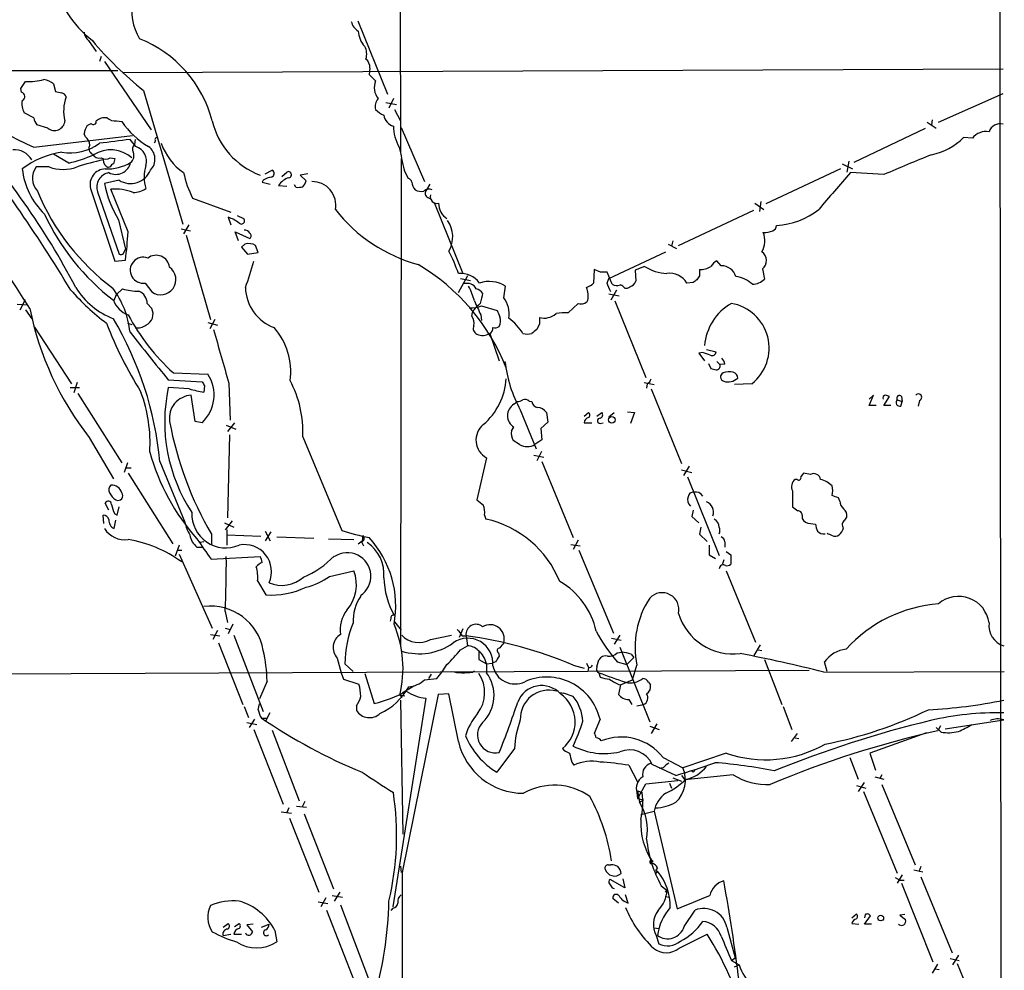
# Model space of a CAD drawing. Extents: x 14 to 1078, y 5 to 883.
# Drawn here: x 724 to 855, y 334 to 461 of the extents above; entities that cross this region are included whole.
import ezdxf

# ---------------------------------------------------------------- set-up
doc = ezdxf.new("R2010")
doc.units = 0
doc.header["$MEASUREMENT"] = 0
doc.layers.add('MAIN', color=5, linetype='CONTINUOUS')

msp = doc.modelspace()

# ---------------------------------------------------------------- linework, layer by layer
at = {"layer": 'MAIN'}
for p, q in [((774.2767, 853.7786), (775.0387, 442.9759)), ((769.366, 460.4173), (773.3453, 450.6806)), ((733.6367, 457.7926), (734.6527, 456.3533)), ((735.33, 455.6759), (735.076, 454.9986)), ((735.7533, 454.9986), (741.934, 445.9393)), ((714.0787, 453.8133), (737.5313, 453.8133)), ((738.124, 453.5593), (855.0487, 454.0673)), ((770.9747, 454.1519), (770.89, 453.3053)), ((724.662, 451.4426), (725.2547, 452.3739)), ((770.89, 453.3053), (771.7367, 452.4586)), ((724.7467, 450.9346), (724.662, 451.4426)), ((728.98, 452.0353), (729.234, 451.0193)), ((740.918, 451.1886), (746.1673, 433.4086)), ((774.1073, 450.0879), (773.5147, 448.8179)), ((846.4973, 446.9553), (855.0487, 450.7653)), ((773.0913, 449.5799), (774.5307, 449.3259)), ((774.2767, 448.6486), (775.0387, 447.1246)), ((726.3553, 447.5479), (725.0853, 448.2253)), ((737.362, 447.1246), (738.0393, 447.0399)), ((845.6507, 447.2939), (845.566, 446.6166)), ((728.218, 446.1933), (726.7787, 446.6166)), ((733.4673, 446.5319), (733.9753, 446.7859)), ((775.1233, 446.2779), (778.256, 439.0813)), ((844.7193, 446.1086), (835.2367, 441.6213)), ((844.9733, 446.9553), (846.1587, 446.1933)), ((726.3553, 443.6533), (739.4787, 445.1773)), ((733.2133, 445.0079), (733.044, 445.4313)), ((739.902, 443.7379), (739.14, 444.6693)), ((739.8173, 444.6693), (739.7327, 443.9919)), ((742.5267, 444.4999), (742.3573, 444.1613)), ((850.9847, 444.8386), (849.7993, 444.9233)), ((731.012, 441.5366), (728.98, 442.7219)), ((736.5153, 442.2139), (737.108, 442.1293)), ((775.1233, 442.1293), (775.0387, 377.6133)), ((728.3873, 441.0286), (726.694, 441.0286)), ((736.5153, 441.0286), (736.2613, 440.9439)), ((757.0893, 440.0973), (758.0207, 440.6053)), ((775.5467, 440.6053), (776.0547, 439.5046)), ((833.4587, 440.7746), (823.5527, 436.1179)), ((833.7127, 441.4519), (835.0673, 440.7746)), ((834.5593, 441.7906), (834.3053, 440.3513)), ((737.7007, 439.2506), (735.7533, 438.8273)), ((756.8353, 439.2506), (756.666, 438.9966)), ((759.2907, 439.7586), (759.968, 440.3513)), ((762.762, 440.0973), (761.746, 439.9279)), ((761.746, 439.9279), (762.508, 439.1659)), ((839.216, 440.0126), (834.8133, 440.2666)), ((733.8907, 438.1499), (737.108, 428.4979)), ((738.886, 432.3926), (736.6, 438.0653)), ((756.666, 438.9966), (757.7667, 438.7426)), ((758.8673, 438.5733), (759.968, 438.4886)), ((761.1533, 438.3193), (760.984, 438.6579)), ((778.9333, 438.7426), (778.51, 437.9806)), ((734.822, 437.7266), (737.7007, 429.4293)), ((747.4373, 436.8799), (752.5173, 435.0173)), ((778.6793, 436.9646), (779.1873, 436.7106)), ((779.526, 436.2873), (783.336, 426.8893)), ((822.1133, 436.2026), (823.2987, 435.3559)), ((822.8753, 436.4566), (822.706, 435.1019)), ((752.1787, 434.3399), (752.5173, 433.3239)), ((753.364, 434.5939), (754.2107, 434.1706)), ((811.9533, 430.6146), (821.944, 435.2713)), ((737.616, 434.0013), (738.5473, 430.1066)), ((745.9133, 432.8159), (747.1833, 432.5619)), ((746.9293, 433.3239), (746.252, 432.1386)), ((746.5907, 431.9693), (749.808, 420.7933)), ((753.5333, 431.2073), (753.11, 432.3926)), ((753.11, 432.3926), (755.0573, 431.5459)), ((738.2933, 429.5139), (738.5473, 430.1066)), ((754.38, 430.7839), (753.9567, 430.3606)), ((753.9567, 430.3606), (754.7187, 429.4293)), ((756.158, 429.6833), (755.8193, 430.6146)), ((810.5987, 430.7839), (811.6993, 430.1913)), ((811.1913, 431.2073), (811.022, 430.5299)), ((754.7187, 429.4293), (756.158, 429.6833)), ((802.7247, 426.2119), (810.26, 429.7679)), ((737.108, 428.4979), (738.5473, 428.6673)), ((807.466, 427.8206), (806.196, 427.3126)), ((817.626, 427.9053), (817.0333, 428.5826)), ((823.1293, 427.4819), (823.3833, 426.1273)), ((782.7433, 424.3493), (784.0133, 426.6353)), ((782.9973, 426.2119), (784.352, 425.9579)), ((800.7773, 427.3973), (800.6927, 425.6193)), ((801.624, 427.0586), (800.7773, 427.3973)), ((803.148, 425.4499), (802.4707, 427.0586)), ((802.4707, 425.6193), (802.7247, 426.2119)), ((806.196, 427.3126), (806.2807, 425.8733)), ((814.7473, 426.5506), (814.4087, 426.0426)), ((741.172, 425.6193), (742.0187, 424.4339)), ((788.7547, 423.6719), (789.0087, 425.1959)), ((813.9007, 425.7039), (813.054, 425.6193)), ((737.0233, 423.3333), (737.362, 424.0953)), ((737.362, 424.0953), (738.124, 424.8573)), ((802.7247, 424.1799), (804.0793, 423.9259)), ((803.7407, 424.6879), (802.9787, 423.3333)), ((724.154, 422.8253), (725.5087, 422.7406)), ((724.5773, 422.0633), (725.2547, 423.4179)), ((741.426, 422.9099), (742.0187, 422.2326)), ((785.7913, 422.5713), (787.908, 421.9786)), ((798.6607, 422.9099), (797.306, 421.6399)), ((803.4867, 423.2486), (807.6353, 413.0886)), ((725.2547, 422.0633), (726.1013, 420.8779)), ((784.5213, 421.2166), (784.606, 421.7246)), ((784.7753, 422.0633), (784.606, 421.7246)), ((785.7067, 421.3859), (785.7913, 420.6239)), ((726.44, 419.7773), (731.3507, 412.2419)), ((738.8013, 420.2853), (739.394, 420.1159)), ((749.4693, 420.3699), (750.7393, 420.0313)), ((750.4007, 420.7933), (749.7233, 419.5233)), ((793.496, 420.2006), (793.1573, 419.4386)), ((786.892, 418.9306), (788.162, 415.2899)), ((815.1707, 416.3906), (814.6627, 416.3059)), ((814.6627, 416.3059), (815.4247, 415.2899)), ((815.6787, 416.8139), (816.9487, 416.4753)), ((815.9327, 414.9513), (816.2713, 414.2739)), ((817.0333, 415.2053), (817.4567, 414.7819)), ((818.134, 414.8666), (817.4567, 414.7819)), ((744.8973, 413.6813), (749.4693, 413.5119)), ((732.1127, 412.4113), (731.6893, 411.0566)), ((744.22, 412.7499), (748.7073, 412.4959)), ((749.046, 411.9879), (748.9613, 411.1413)), ((752.2633, 412.3266), (752.4327, 407.4159)), ((807.3813, 412.4113), (808.736, 412.1573)), ((807.8047, 412.2419), (807.72, 411.6493)), ((821.69, 412.2419), (819.404, 412.1573)), ((731.1813, 411.7339), (732.4513, 411.7339)), ((732.1973, 410.9719), (738.0393, 401.7433)), ((747.014, 411.5646), (744.22, 411.7339)), ((747.776, 407.2466), (747.268, 410.7179)), ((808.3127, 411.5646), (812.3767, 401.6586)), ((837.2687, 409.3633), (837.8613, 410.7179)), ((837.8613, 410.7179), (837.2687, 410.2099)), ((839.216, 409.3633), (839.978, 410.5486)), ((841.5867, 410.5486), (841.6713, 409.8713)), ((790.1093, 409.5326), (790.5327, 409.8713)), ((792.1413, 409.9559), (792.48, 409.8713)), ((838.2, 409.3633), (837.2687, 409.3633)), ((840.1473, 409.3633), (839.216, 409.3633)), ((840.994, 410.1253), (841.6713, 409.8713)), ((841.502, 409.2786), (841.6713, 409.8713)), ((843.9573, 410.0406), (843.788, 409.2786)), ((790.956, 408.7706), (793.0727, 403.6059)), ((794.4273, 408.4319), (794.5967, 407.1619)), ((799.4227, 407.9239), (800.0153, 408.4319)), ((801.116, 407.9239), (801.7933, 408.4319)), ((802.7247, 407.8393), (803.402, 408.4319)), ((805.18, 408.5166), (806.1113, 408.4319)), ((806.1113, 408.4319), (805.6033, 406.9926)), ((748.7073, 407.0773), (747.776, 407.2466)), ((751.9247, 406.7386), (753.1947, 406.2306)), ((753.0253, 407.0773), (752.094, 405.8919)), ((794.5967, 407.1619), (793.6653, 406.3153)), ((799.4227, 407.0773), (800.4387, 407.0773)), ((801.5393, 406.9926), (801.9627, 407.0773)), ((752.348, 405.4686), (752.094, 394.4619)), ((789.7707, 405.9766), (790.1093, 406.4846)), ((793.6653, 406.3153), (793.8347, 404.7913)), ((733.7213, 405.1299), (736.9387, 399.6266)), ((762.0847, 405.2146), (767.2493, 392.7686)), ((790.8713, 404.1986), (790.0247, 404.7066)), ((793.8347, 404.7913), (792.9033, 404.1986)), ((792.734, 402.7593), (794.0887, 402.5053)), ((793.75, 403.2673), (793.1573, 401.9973)), ((738.8013, 401.7433), (738.378, 400.4733)), ((743.1193, 401.9126), (746.4213, 393.8693)), ((786.4687, 402.4206), (785.1987, 396.8326)), ((793.8347, 401.9126), (797.9833, 391.8373)), ((738.632, 401.0659), (739.3093, 401.0659)), ((738.886, 400.3886), (744.8127, 390.9906)), ((812.3767, 400.8119), (813.7313, 400.4733)), ((813.3927, 401.3199), (812.6307, 400.0499)), ((829.4793, 400.2193), (828.548, 400.3886)), ((813.1387, 399.8806), (817.372, 389.4666)), ((827.7013, 399.5419), (827.4473, 399.5419)), ((827.1087, 398.0179), (827.1087, 395.9013)), ((736.346, 395.4779), (735.838, 396.4093)), ((833.374, 396.6633), (833.2047, 397.0866)), ((735.6687, 393.6999), (735.584, 394.8006)), ((737.108, 394.9699), (737.4467, 394.8006)), ((737.4467, 394.8006), (737.7007, 395.9013)), ((786.2147, 394.8006), (786.384, 394.2926)), ((813.9007, 395.4779), (813.7313, 394.6313)), ((828.3787, 394.8006), (828.3787, 394.3773)), ((737.0233, 393.0226), (737.2773, 394.1233)), ((751.6707, 393.7846), (752.9407, 393.1919)), ((752.6867, 394.0386), (751.7553, 392.8533)), ((813.7313, 394.6313), (814.6627, 393.7846)), ((829.4793, 393.6999), (830.1567, 393.6153)), ((834.0513, 394.1233), (834.3053, 394.5466)), ((749.9773, 392.2606), (749.9773, 390.9059)), ((752.0093, 392.8533), (752.0093, 390.8213)), ((757.0893, 392.6839), (757.7667, 391.4139)), ((757.8513, 392.5993), (757.0893, 391.4139)), ((814.9167, 393.1919), (814.7473, 392.2606)), ((814.7473, 392.2606), (815.7633, 391.3293)), ((748.9613, 391.2446), (748.4533, 391.1599)), ((752.0093, 392.1759), (756.4967, 392.0066)), ((758.6133, 391.9219), (763.524, 391.7526)), ((765.4713, 391.6679), (768.858, 391.5833)), ((769.4507, 390.9906), (769.9587, 391.4139)), ((769.874, 391.2446), (770.128, 390.7366)), ((770.0433, 392.0913), (769.9587, 391.4139)), ((797.6447, 390.9059), (798.9147, 390.7366)), ((798.6607, 391.4986), (797.9833, 390.2286)), ((818.134, 391.2446), (818.134, 390.5673)), ((745.6593, 390.8213), (745.1513, 389.3819)), ((745.4053, 390.1439), (745.998, 390.1439)), ((745.6593, 389.6359), (750.062, 379.8146)), ((748.03, 390.5673), (748.7073, 390.5673)), ((798.7453, 390.1439), (803.3173, 379.1373)), ((816.0173, 390.8213), (816.0173, 389.5513)), ((818.3033, 389.9746), (818.896, 389.5513)), ((749.8927, 388.9586), (756.412, 389.2973)), ((816.0173, 389.5513), (816.864, 389.0433)), ((817.7953, 388.3659), (817.9647, 388.1966)), ((818.896, 389.5513), (818.896, 388.2813)), ((765.6407, 386.6726), (768.858, 387.4346)), ((818.3033, 387.4346), (822.198, 377.9519)), ((756.0733, 386.0799), (757.174, 384.2173)), ((751.7553, 382.0159), (752.094, 380.5766)), ((773.7687, 381.0846), (773.684, 380.7459)), ((774.2767, 380.6613), (775.1233, 379.5606)), ((750.7393, 379.4759), (750.1467, 378.2906)), ((751.7553, 379.8146), (752.4327, 379.6453)), ((752.7713, 380.3226), (752.1787, 379.0526)), ((783.336, 379.7299), (782.828, 378.5446)), ((749.808, 378.9679), (751.078, 378.7986)), ((750.9087, 377.8673), (754.126, 369.6546)), ((752.9407, 378.8833), (756.8353, 368.7233)), ((779.018, 378.2906), (781.812, 378.8833)), ((783.2513, 378.7986), (783.7593, 378.7986)), ((783.7593, 378.7986), (783.9287, 377.4439)), ((803.0633, 378.4599), (804.3333, 378.2059)), ((804.164, 378.8833), (803.402, 377.6979)), ((782.9973, 376.9359), (783.9287, 377.4439)), ((785.4527, 376.6819), (785.4527, 375.6659)), ((788.0773, 376.5126), (788.162, 376.0893)), ((803.8253, 376.5126), (804.418, 376.5973)), ((804.164, 377.2746), (808.1433, 367.3686)), ((822.7907, 377.6133), (821.944, 376.1739)), ((822.5367, 376.9359), (823.0447, 376.8513)), ((766.6567, 375.8353), (767.1647, 373.8879)), ((785.4527, 375.6659), (786.4687, 375.0733)), ((787.654, 375.3273), (787.2307, 375.1579)), ((801.116, 374.6499), (801.37, 375.5813)), ((803.8253, 375.3273), (805.0953, 374.9886)), ((806.0267, 375.9199), (805.0953, 374.9886)), ((805.688, 376.3433), (806.0267, 375.9199)), ((823.3833, 375.6659), (825.6693, 369.6546)), ((831.6807, 374.0573), (831.342, 375.3273)), ((648.0387, 373.3799), (829.31, 374.2266)), ((767.1647, 373.8879), (767.5033, 373.0413)), ((767.6727, 375.0733), (768.7733, 374.0573)), ((784.606, 373.9726), (784.86, 374.1419)), ((786.4687, 375.0733), (787.2307, 375.1579)), ((786.4687, 375.0733), (786.4687, 373.8879)), ((797.9833, 374.9039), (799.4227, 374.4806)), ((799.7613, 375.1579), (800.0153, 374.5653)), ((800.0153, 374.5653), (799.9307, 374.0573)), ((801.37, 373.8879), (801.5393, 373.2953)), ((805.8573, 372.9566), (806.45, 374.9039)), ((831.2573, 373.9726), (855.218, 374.0573)), ((757.3433, 372.7873), (756.3273, 370.4166)), ((767.5033, 373.0413), (769.5353, 372.3639)), ((770.2973, 373.8033), (771.5673, 369.8239)), ((778.256, 372.9566), (779.8647, 373.1259)), ((779.1027, 373.7186), (778.764, 373.1259)), ((804.2487, 372.2793), (805.8573, 372.9566)), ((807.974, 372.6179), (808.228, 372.2793)), ((776.8167, 372.1099), (775.2927, 371.1786)), ((796.29, 371.2633), (796.7133, 371.1786)), ((804.2487, 372.2793), (803.9947, 371.0093)), ((778.4253, 370.5013), (774.0227, 342.8153)), ((774.954, 370.9246), (775.2927, 370.5859)), ((775.0387, 370.2473), (775.3773, 352.4673)), ((775.1233, 370.9246), (775.6313, 370.8399)), ((780.034, 371.0093), (775.2927, 347.3873)), ((781.4733, 371.0939), (780.034, 371.0093)), ((782.7433, 364.7439), (781.4733, 371.0939)), ((797.9833, 370.7553), (796.7133, 371.1786)), ((805.3493, 370.3319), (805.7727, 369.6546)), ((754.2953, 369.4006), (754.888, 367.9613)), ((756.158, 368.9773), (756.3273, 369.7393)), ((769.1967, 369.4853), (769.1967, 368.8926)), ((806.45, 369.4853), (807.2967, 369.6546)), ((825.8387, 369.4006), (827.024, 366.3526)), ((755.65, 367.7073), (754.9727, 366.6066)), ((756.5813, 367.8766), (757.3433, 367.8766)), ((757.682, 368.5539), (757.0893, 367.3686)), ((801.5393, 367.7073), (800.7773, 365.8446)), ((847.344, 366.4373), (855.1333, 367.6226)), ((754.634, 367.2839), (755.9887, 367.0299)), ((755.5653, 366.3526), (759.46, 356.4466)), ((758.0207, 366.2679), (761.5767, 356.8699)), ((808.1433, 366.7759), (809.4133, 366.3526)), ((809.0747, 367.1146), (808.3127, 365.8446)), ((846.836, 366.0139), (846.1587, 366.6066)), ((846.7513, 366.8606), (846.4127, 366.1833)), ((827.7013, 365.8446), (826.9393, 364.7439)), ((827.4473, 365.2519), (827.9553, 365.1673)), ((844.8887, 365.9293), (837.3533, 363.2199)), ((790.194, 363.8126), (787.8233, 360.6799)), ((809.9213, 362.6273), (812.546, 361.2726)), ((818.3033, 363.2199), (812.546, 361.2726)), ((834.7287, 362.6273), (835.8293, 359.7486)), ((837.3533, 363.2199), (838.1153, 360.9339)), ((797.814, 362.0346), (798.068, 361.6113)), ((805.3493, 361.6113), (806.5347, 359.4099)), ((811.6147, 360.2566), (808.482, 361.6959)), ((809.9213, 361.2726), (809.4133, 361.1879)), ((813.9007, 360.6799), (813.6467, 360.8493)), ((807.6353, 359.1559), (811.8687, 359.5793)), ((811.1913, 359.9179), (812.3767, 359.4946)), ((812.3767, 360.2566), (812.8, 359.6639)), ((819.2347, 360.3413), (812.8, 359.6639)), ((838.0307, 360.0873), (839.216, 359.7486)), ((838.962, 360.3413), (838.708, 359.8333)), ((806.5347, 358.2246), (807.1273, 357.9706)), ((806.5347, 358.2246), (806.7887, 356.7006)), ((806.704, 357.4626), (807.6353, 359.1559)), ((810.768, 359.2406), (811.022, 358.5633)), ((835.5753, 358.9019), (836.8453, 358.5633)), ((836.5913, 359.3253), (835.8293, 358.1399)), ((838.962, 359.0713), (843.3647, 348.4033)), ((806.45, 357.9706), (806.5347, 357.2086)), ((806.5347, 357.2086), (807.2967, 357.0393)), ((806.7887, 356.7006), (807.2967, 357.0393)), ((836.5067, 358.1399), (840.994, 347.3026)), ((760.222, 355.9386), (759.968, 355.3459)), ((761.238, 356.1926), (762.5927, 356.0233)), ((762.3387, 356.7853), (762, 356.1079)), ((759.206, 355.4306), (760.5607, 355.2613)), ((760.3067, 354.5839), (764.2013, 344.7626)), ((762.254, 355.1766), (766.1487, 345.1859)), ((806.958, 355.0919), (808.736, 355.5153)), ((808.736, 355.5153), (811.784, 342.5613)), ((775.0387, 348.2339), (775.1233, 347.3873)), ((802.64, 348.4033), (802.9787, 348.4033)), ((809.1593, 347.9799), (808.9053, 347.6413)), ((844.1267, 348.1493), (843.8727, 347.4719)), ((775.2927, 347.3873), (775.208, 281.0086)), ((804.8413, 345.3553), (802.894, 346.4559)), ((804.5873, 346.5406), (804.8413, 345.3553)), ((808.9053, 347.6413), (809.1593, 347.5566)), ((809.1593, 347.5566), (808.9053, 347.2179)), ((840.74, 346.7099), (841.3327, 346.3713)), ((841.6713, 347.0486), (840.994, 345.9479)), ((843.1953, 347.7259), (844.3807, 347.4719)), ((844.1267, 346.7946), (848.2753, 336.7193)), ((803.148, 345.3553), (803.402, 345.2706)), ((809.6673, 345.6093), (810.4293, 345.0166)), ((841.3327, 346.3713), (841.9253, 346.3713)), ((841.5867, 345.9479), (845.7353, 335.5339)), ((765.1327, 344.0006), (764.4553, 342.8153)), ((765.9793, 344.3393), (767.334, 344.0853)), ((766.9953, 344.7626), (766.2333, 343.5773)), ((803.9947, 343.3233), (803.2327, 343.9159)), ((805.2647, 343.3233), (804.926, 344.4239)), ((810.4293, 345.0166), (810.1753, 344.7626)), ((810.1753, 344.1699), (810.768, 344.0853)), ((764.1167, 343.4926), (765.3867, 343.2386)), ((767.08, 343.0693), (770.8053, 333.2479)), ((774.0227, 342.6459), (773.7687, 342.3073)), ((765.2173, 342.3919), (769.0273, 332.6553)), ((812.7153, 340.1906), (814.1547, 342.3919)), ((834.9827, 341.3759), (835.5753, 341.8839)), ((836.7607, 341.7993), (836.676, 341.3759)), ((836.676, 340.5293), (837.438, 341.6299)), ((842.01, 341.7993), (841.3327, 341.7146)), ((841.3327, 341.7146), (842.0947, 341.1219)), ((751.5013, 340.1059), (752.1787, 340.6139)), ((753.0253, 340.1906), (753.618, 340.6139)), ((755.4807, 340.5293), (754.634, 340.4446)), ((754.634, 340.4446), (755.396, 339.5133)), ((756.5813, 340.1059), (757.5973, 340.5293)), ((808.736, 340.0213), (809.3287, 339.9366)), ((818.388, 340.1059), (819.4887, 336.0419)), ((834.9827, 340.6139), (835.914, 340.5293)), ((837.6073, 340.5293), (836.676, 340.5293)), ((751.5013, 339.0053), (752.5173, 339.1746)), ((752.9407, 339.1746), (753.9567, 339.1746)), ((758.3593, 339.6826), (758.6133, 338.1586)), ((808.99, 339.0053), (809.3287, 337.9046)), ((812.038, 337.3119), (815.7633, 339.1746)), ((818.9807, 335.7033), (819.4887, 336.0419)), ((849.122, 336.3806), (848.36, 335.1106)), ((818.9807, 335.7033), (819.9967, 335.1106)), ((819.404, 334.8566), (819.9967, 335.1106)), ((819.4887, 335.3646), (819.9967, 335.1106)), ((846.328, 335.1953), (845.6507, 334.0099)), ((848.0213, 335.9573), (849.2067, 335.7033)), ((848.9527, 335.2799), (853.0167, 325.5433)), ((845.9893, 334.6026), (846.582, 334.5179))]:
    msp.add_line(p, q, dxfattribs=at)
for centre, radius in [((803.1117, 407.4683), 0.4417), ((838.8133, 341.33), 0.3799)]:
    msp.add_circle(centre, radius, dxfattribs=at)
for centre, radius, start, end in [((141041.6282, 547.9964), 140187.0269, 179.928660176, 180.15784327), ((746.2468, 461.6885), 6.8798, 121.89945, 211.962304), ((742.924, 469.1562), 14.3599, 192.329428, 232.311012), ((770.3202, 460.6769), 1.8335, 190.823327, 241.692049), ((734.5847, 459.013), 1.5453, 184.442497, 232.160136), ((772.5001, 459.1407), 3.0504, 181.467116, 223.768694), ((770.241, 488.0388), 47.0933, 219.960677, 231.4895), ((734.4062, 443.0151), 16.1862, 14.707799, 68.227513), ((768.4467, 455.9903), 2.123, 342.085675, 29.34217), ((769.5773, 454.2546), 1.4012, 355.796682, 50.598098), ((725.7425, 459.6526), 7.295, 266.165916, 285.646663), ((727.2583, 450.0026), 2.6639, 49.73535, 80.237473), ((773.9803, 451.5695), 2.4133, 158.382431, 217.873734), ((772.0121, 662.6335), 215.8947, 258.571593, 258.80075), ((724.5837, 450.3685), 0.5892, 294.851214, 73.937039), ((727.1039, 449.3684), 2.3198, 168.424141, 209.522165), ((729.8694, 450.0038), 0.8721, 22.81039, 75.978098), ((735.5711, 448.4711), 5.2429, 159.094772, 194.881508), ((773.3452, 449.0297), 1.653, 140.19576, 193.329235), ((774.4364, 451.3721), 3.8348, 225.251444, 245.354987), ((755.7866, 508.231), 70.9682, 238.768021, 245.498864), ((728.6628, 448.0351), 2.3584, 191.922191, 216.975336), ((729.1182, 447.2549), 1.3919, 229.703211, 354.62855), ((734.2717, 447.0399), 0.3903, 220.594926, 12.533584), ((735.8468, 445.7231), 1.8412, 82.346955, 130.431518), ((737.2352, 448.861), 1.741, 228.956794, 274.176591), ((760.0325, 449.5222), 10.2547, 193.52116, 249.325526), ((774.5989, 448.161), 1.7828, 188.85367, 253.993685), ((555.4108, 318.6197), 205.3668, 31.096551, 38.433856), ((640.5396, 377.0055), 103.2505, 27.716255, 42.328165), ((736.1898, 444.8531), 3.1985, 148.340392, 169.585241), ((747.1158, 453.2488), 10.997, 214.374596, 239.867437), ((779.999, 446.5532), 5.8927, 181.029749, 209.480158), ((854.6582, 445.2017), 1.5496, 75.40417, 161.81527), ((732.2653, 443.7875), 1.5454, 4.446194, 52.160136), ((864.1071, -571.5777), 1023.9017, 97.0104228, 97.2396072), ((742.696, 444.6692), 0.2395, 45.016916, 225), ((843.7697, 451.0265), 8.5793, 282.085708, 314.652437), ((852.7753, 443.4682), 2.2548, 79.505377, 142.572084), ((723.7501, 440.6101), 2.7111, 29.859695, 93.993316), ((731.1919, 449.4109), 6.5303, 260.202745, 306.497181), ((734.5295, 443.4729), 0.8438, 149.018778, 242.870148), ((736.5741, 439.0669), 4.2256, 48.137762, 122.334232), ((740.3464, 443.3675), 0.8755, 134.504846, 206.567978), ((739.2597, 441.7641), 2.0757, 344.170626, 71.974443), ((740.3968, 442.0641), 2.0586, 314.876013, 54.395997), ((750.751, 446.7643), 7.9033, 199.229797, 235.301316), ((1537.1968, 611.4768), 780.5818, 192.4154081, 192.6445943), ((731.7986, 431.5196), 11.5844, 98.5281, 126.972971), ((726.7405, 459.854), 18.8088, 283.126428, 293.744342), ((741.8997, 411.4839), 31.1235, 101.707975, 108.328008), ((735.0548, 443.2086), 1.0321, 208.13682, 285.464975), ((735.9227, 443.1451), 1.1038, 237.523632, 302.471989), ((736.7152, 441.9802), 1.1314, 181.028094, 246.346553), ((906.3791, 399.4642), 174.5652, 165.853161, 166.082336), ((738.5615, 442.5067), 1.1062, 306.834678, 25.096369), ((940.3999, 204.2096), 256.5955, 111.69004, 113.224342), ((734.6276, 441.8678), 9.8571, 186.367472, 226.116389), ((728.6714, 439.5195), 2.4875, 142.650073, 223.372633), ((730.25, 445.9813), 5.2914, 249.388826, 290.611174), ((735.9412, 438.6633), 2.1138, 92.798381, 194.056623), ((736.18, 446.603), 5.8385, 266.641838, 301.43231), ((737.2691, 442.0409), 2.0001, 242.513775, 347.890037), ((737.2351, 440.732), 0.7785, 112.378134, 157.605454), ((739.2025, 441.6812), 2.8571, 238.289237, 337.878708), ((745.7017, 439.6739), 4.699, 161.075356, 198.924644), ((757.7634, 440.1591), 0.5151, 289.581978, 60.03022), ((736.6695, 438.3453), 1.9483, 99.557563, 198.514924), ((760.8703, 443.482), 14.9677, 192.405078, 206.173363), ((758.5146, 436.5267), 3.1999, 100.417271, 121.654071), ((760.8946, 437.2813), 2.404, 106.247239, 147.490604), ((760.1655, 439.9938), 0.4084, 277.95155, 118.918348), ((775.9699, 438.9118), 0.5988, 8.140927, 81.859073), ((996.8201, 296.3276), 216.7133, 138.379709, 140.093915), ((749.5297, 441.3721), 14.0095, 190.4658, 211.744362), ((737.1079, 431.0385), 7.0451, 69.602915, 94.134173), ((739.5844, 440.648), 3.0062, 269.597844, 303.79949), ((761.3649, 441.1589), 2.8475, 265.738336, 284.642376), ((760.8804, 439.5715), 1.6774, 315.886457, 346.006836), ((763.3398, 435.9601), 3.122, 348.840877, 91.281103), ((778.2985, 439.1236), 1.7404, 184.184596, 221.05121), ((777.8327, 439.6743), 1.8935, 243.439008, 280.301058), ((778.8297, 437.1937), 0.9027, 60.660572, 136.831404), ((778.9555, 437.5327), 0.6317, 134.846083, 244.071813), ((755.266, 449.5481), 30.7322, 202.4518, 233.193714), ((779.9312, 437.1158), 0.9323, 168.397173, 281.602827), ((782.9781, 448.4522), 21.1248, 218.312426, 254.715384), ((782.4335, 436.1423), 2.3156, 178.507796, 238.374667), ((824.2322, 443.6798), 10.4681, 274.162322, 307.329117), ((755.232, 447.3405), 30.1826, 204.626621, 232.692881), ((750.8937, 430.1725), 4.361, 51.340397, 72.863077), ((753.9264, 433.8622), 0.4194, 222.671557, 47.328443), ((523.5899, 293.7713), 239.6046, 32.42117, 35.571761), ((778.2537, 431.754), 3.7391, 329.435165, 35.335857), ((824.1816, 433.3179), 0.8142, 291.80141, 354.460259), ((664.4435, 437.2828), 74.6029, 353.368417, 356.241585), ((754.2531, 431.6732), 0.9743, 34.373448, 87.517599), ((754.8034, 431.8846), 0.4233, 306.856362, 53.143638), ((820.3778, 431.2213), 3.0372, 331.410618, 20.962748), ((823.1633, 435.8635), 3.556, 270.816936, 291.802307), ((754.8881, 428.901), 1.9503, 61.479575, 105.101548), ((737.8702, 430.3601), 0.9461, 259.679445, 296.565051), ((740.888, 427.3168), 1.7211, 68.788967, 279.497896), ((742.6141, 427.513), 1.7891, 7.156793, 128.078622), ((760.6459, 419.1727), 23.406, 19.249636, 27.1479), ((822.1778, 428.5913), 1.4615, 310.618728, 53.617808), ((743.204, 426.085), 2.0275, 234.325004, 54.323356), ((725.3273, 436.175), 31.1973, 339.06241, 345.754225), ((763.0189, 403.9816), 28.0634, 21.701396, 59.150739), ((810.5995, 432.611), 5.7242, 236.810469, 268.296159), ((814.8214, 430.0856), 2.6893, 268.421105, 302.624626), ((818.347, 426.5069), 2.4565, 122.329512, 147.670488), ((817.6744, 425.9339), 1.972, 15.650864, 91.406391), ((783.0038, 423.7541), 3.146, 36.361047, 94.749727), ((802.0473, 215.4088), 211.6502, 89.885381, 90.114592), ((810.773, 424.2525), 2.6592, 30.9305, 97.426484), ((1026.3971, 426.9739), 211.6502, 179.885381, 180.114592), ((819.0863, 422.5179), 3.978, 47.481767, 82.967883), ((740.5442, 430.301), 10.0893, 211.518214, 249.061972), ((727.2876, 417.8303), 11.9202, 6.11407, 36.626874), ((760.3033, 425.1693), 5.8403, 181.400075, 249.675091), ((783.8613, 424.1311), 1.4479, 30.101205, 104.232987), ((775.232, 420.6038), 9.9847, 15.360206, 27.38167), ((786.8134, 421.639), 4.1798, 58.317333, 107.776057), ((798.8444, 427.4957), 2.6338, 290.372473, 314.567756), ((796.841, 423.8793), 3.1376, 349.978374, 21.448404), ((506.3928, 298.0344), 322.3973, 23.082818, 23.312015), ((803.7876, 426.569), 1.289, 240.250708, 290.960281), ((803.9097, 424.2644), 1.1519, 36.026276, 72.884837), ((805.0105, 425.7045), 0.7811, 257.490286, 310.586974), ((805.1802, 426.2118), 1.1514, 287.097241, 342.902759), ((898.8373, 298.8618), 152.6537, 123.578078, 123.807241), ((821.7478, 427.7625), 2.3127, 270.66643, 315.005255), ((755.8332, 446.3907), 32.7805, 221.457557, 232.784932), ((740.3445, 431.9662), 7.4476, 252.653548, 269.852291), ((739.6692, 422.8888), 1.7569, 0.688116, 68.072023), ((784.6476, 423.2899), 1.6353, 36.586101, 73.428951), ((1124.4955, 338.905), 349.1305, 165.848186, 166.077349), ((785.9609, 421.5342), 3.5178, 350.648798, 37.421719), ((739.9781, 424.4252), 3.2296, 199.760751, 250.23531), ((784.1708, 427.6136), 5.2963, 270.128735, 287.816425), ((996.861, 210.7993), 299.354, 134.882039, 135.111208), ((1250.9693, 633.9972), 511.5397, 204.329827, 204.559004), ((799.0416, 423.8837), 1.0457, 248.637143, 328.240298), ((822.4944, 416.7484), 7.0929, 119.694685, 175.362273), ((817.9829, 416.9785), 6.0147, 308.04851, 80.450919), ((765.6694, 430.2026), 40.6118, 191.317652, 218.124636), ((764.3525, 435.0581), 28.9045, 208.230017, 227.694416), ((740.5953, 421.4928), 1.6042, 294.34907, 27.46277), ((783.1674, 420.2854), 1.6432, 348.101285, 34.519836), ((999.7651, 506.2354), 227.997, 201.688003, 201.917172), ((786.6315, 420.6018), 1.7, 334.199169, 18.169559), ((784.5521, 414.6196), 8.003, 32.593531, 52.42761), ((1005.1458, 420.6239), 211.6502, 179.885381, 180.114592), ((794.1352, 423.301), 2.3426, 254.165471, 311.823048), ((796.8399, 415.1659), 6.4908, 85.882057, 100.138886), ((789.6166, 441.3749), 57.6084, 201.4744, 211.655614), ((697.2764, 397.4626), 46.0584, 5.544368, 30.556186), ((740.156, 421.4812), 1.8204, 259.277098, 307.204162), ((751.6729, 413.8717), 8.8015, 352.121781, 41.403078), ((785.5373, 419.6079), 0.8338, 156.035418, 246.041697), ((786.5322, 419.6291), 0.7857, 297.253168, 4.635856), ((787.5694, 420.6237), 0.9651, 254.735509, 307.879149), ((2329.1848, 1685.9286), 2033.0021, 218.5452142, 218.7743963), ((2529.2656, 923.8877), 1849.1706, 195.8308019, 196.0599823), ((785.9724, 420.3466), 1.6884, 242.726206, 303.001106), ((791.8874, 420.92), 2.0758, 253.409678, 286.587676), ((919.8305, 249.8437), 211.6803, 126.756654, 126.985815), ((731.0012, 162.2138), 267.7505, 71.448768, 71.677944), ((816.4406, 416.4923), 0.5084, 240.035633, 358.083714), ((806.5787, 417.2423), 17.7718, 186.581686, 208.469588), ((817.0073, 414.5898), 0.4887, 263.11346, 23.144714), ((816.5064, 414.461), 1.6774, 13.993164, 44.113543), ((745.2817, 410.7454), 5.0189, 313.042091, 33.450384), ((858.9364, 583.545), 174.5652, 255.853161, 256.082336), ((818.1276, 413.1467), 0.5892, 114.851214, 253.946386), ((818.6695, 411.9279), 1.9229, 72.90691, 114.240516), ((819.0866, 413.0393), 0.7415, 357.263766, 78.479439), ((875.865, 496.9091), 152.6259, 213.578058, 213.807262), ((747.5359, 405.8257), 14.5616, 357.594793, 28.014809), ((780.2878, 413.5121), 8.8254, 310.720792, 356.14857), ((807.5018, 412.9982), 0.8147, 291.826223, 354.442654), ((818.5341, 414.3845), 1.8916, 252.481728, 313.127807), ((722.4668, 404.3759), 19.3348, 356.461578, 20.481719), ((765.6547, 407.1873), 21.9116, 168.024263, 213.356459), ((747.4173, 407.6648), 3.0567, 92.799597, 187.86343), ((751.2305, 426.2712), 15.2991, 254.001979, 261.47029), ((839.4458, 410.3671), 0.3516, 86.053693, 206.557764), ((797.4015, 283.6408), 133.8594, 71.45383, 71.683027), ((841.2904, 410.3369), 0.3642, 35.544994, 215.523047), ((843.8059, 410.4562), 0.4423, 290.016307, 143.725967), ((791.0407, 408.0086), 1.7861, 121.43139, 238.56861), ((790.4487, 411.3934), 1.5244, 273.158773, 303.708832), ((791.5486, 409.1938), 0.9655, 52.127098, 105.246791), ((793.369, 409.9983), 0.898, 188.130102, 261.869898), ((841.362, 409.7704), 0.5113, 136.038169, 285.889987), ((793.0967, 407.4794), 1.6364, 35.596696, 84.905744), ((799.7615, 408.0933), 0.4232, 306.84553, 53.14635), ((801.4122, 408.1356), 0.4827, 285.265529, 37.864574), ((790.0741, 415.7468), 46.4689, 190.540035, 210.359106), ((787.7375, 404.7643), 2.6651, 129.415256, 241.570383), ((800.1705, 407.0209), 0.7499, 101.943746, 175.686847), ((801.5394, 407.3312), 0.3387, 90.016916, 269.983079), ((791.5206, 405.6662), 1.7772, 169.941409, 212.679633), ((791.8873, 405.7511), 1.8554, 236.798128, 303.201873), ((769.4977, 410.8107), 28.7629, 195.37918, 221.723465), ((955.3901, 315.452), 152.6537, 146.192759, 146.421922), ((829.9026, 399.3726), 0.9467, 10.30214, 116.562344), ((737.1406, 398.1677), 0.8167, 131.445945, 209.631761), ((736.6972, 397.3901), 1.3932, 15.563516, 94.000645), ((828.1627, 398.5833), 1.1961, 126.733858, 208.210561), ((827.913, 399.7747), 0.3147, 227.717737, 19.667298), ((830.0241, 396.2889), 3.3523, 45.876236, 76.019303), ((738.251, 398.5682), 1.9901, 203.83825, 240.706862), ((737.5549, 397.3829), 0.6164, 243.231242, 38.186468), ((813.9169, 397.1504), 0.7016, 84.404804, 171.35132), ((814.2394, 396.8045), 1.0746, 29.926751, 103.678028), ((830.1136, 398.0603), 2.3325, 344.202392, 15.797608), ((748.1115, 185.5939), 227.9693, 68.082818, 68.312015), ((736.2402, 396.2187), 0.4451, 2.730598, 154.644027), ((740.8369, 396.9183), 4.2073, 189.279185, 207.587668), ((954.9566, 608.156), 271.0633, 231.224788, 231.453958), ((783.7601, 395.1816), 2.484, 351.177027, 23.078351), ((814.4527, 396.9036), 1.2789, 164.00968, 225.855381), ((815.1302, 395.2056), 1.4785, 340.658199, 68.223777), ((834.8415, 396.7621), 1.4709, 183.851648, 229.281668), ((735.6192, 394.0597), 0.7417, 11.525044, 92.720065), ((751.8494, 394.9595), 4.5003, 177.710255, 293.141083), ((954.4592, 564.9882), 211.6803, 233.014185, 233.243346), ((827.7999, 394.8145), 0.579, 358.624295, 91.375705), ((833.1971, 394.7522), 1.1271, 349.48964, 52.578016), ((737.4921, 394.0766), 1.1536, 173.464549, 246.021373), ((751.628, 394.9699), 5.3218, 191.935568, 211.669289), ((783.3868, 380.7836), 13.8375, 22.1255, 77.490594), ((816.1293, 393.1859), 1.2428, 0.276633, 62.938046), ((829.4854, 394.9427), 1.2428, 207.061954, 269.718779), ((832.4105, 393.7296), 2.2567, 182.903231, 207.605171), ((834.3275, 393.5552), 0.6317, 115.928187, 225.153917), ((738.4273, 394.7138), 3.1639, 212.311746, 278.336008), ((777.5493, 425.4522), 34.2682, 252.508132, 258.794472), ((816.3979, 392.7686), 1.0621, 336.512404, 23.487596), ((831.215, 393.4036), 1.0793, 221.822669, 281.312015), ((916.6793, 561.6055), 189.3281, 243.323754, 243.55291), ((831.4129, 394.0242), 2.6338, 315.432244, 339.627527), ((735.8956, 374.3907), 17.4507, 54.626137, 80.132955), ((749.6373, 392.5717), 2.5693, 188.861793, 231.274367), ((1426.2911, 855.9915), 821.9699, 214.3947393, 214.6239205), ((754.3454, 387.3181), 3.5779, 335.35102, 101.730141), ((769.747, 391.7103), 0.4827, 285.254078, 52.12814), ((767.8887, 387.0126), 4.9747, 354.123922, 56.478275), ((760.9853, 382.7662), 13.4309, 349.51727, 42.484634), ((817.3239, 391.1661), 0.8139, 5.534773, 68.212969), ((832.7497, 392.9482), 0.9422, 245.434251, 304.9417), ((768.0113, 386.7149), 3.1087, 303.690068, 123.690068), ((633.5224, 388.4092), 118.4056, 356.904815, 0.42975), ((757.767, 386.3336), 2.4616, 116.568174, 139.184115), ((755.1414, 388.4504), 1.527, 3.187323, 33.684864), ((757.6805, 397.4697), 11.7713, 292.416406, 316.60064), ((944.8799, 346.2699), 133.8752, 161.443679, 161.672862), ((818.3878, 388.8744), 0.781, 257.495859, 310.591747), ((750.8645, 386.5455), 5.2296, 354.892067, 15.494964), ((764.0072, 385.5879), 5.1904, 319.038068, 20.841834), ((817.9178, 387.6553), 0.5468, 56.615065, 176.508634), ((759.2828, 389.81), 4.326, 247.068885, 311.855392), ((760.4313, 393.8823), 8.8948, 283.501621, 305.850157), ((784.1199, 386.8816), 11.2889, 181.92038, 208.425468), ((791.1707, 377.2508), 10.0903, 12.247524, 60.06904), ((757.8489, 395.184), 10.9874, 266.478411, 295.089854), ((809.7795, 382.274), 2.2332, 346.744056, 137.110353), ((774.3195, 380.8304), 5.5565, 144.616353, 183.492588), ((817.9859, 377.3129), 11.7847, 146.636526, 191.79536), ((847.924, 364.5766), 18.5104, 94.420499, 137.757335), ((849.1592, 379.9648), 4.0611, 7.457502, 130.954328), ((749.8297, 375.6364), 7.1101, 9.838296, 97.01537), ((771.168, 379.6122), 4.1385, 141.555762, 188.956576), ((819.253, 384.0117), 7.6385, 197.129531, 276.864699), ((781.5107, 375.0837), 13.838, 156.994304, 180.043061), ((774.0931, 381.1835), 0.3391, 73.045081, 196.954919), ((856.0205, 380.1567), 2.8543, 173.255685, 251.890073), ((760.4751, 374.4805), 14.9092, 346.201713, 23.06941), ((994.5905, 548.5492), 271.0711, 218.542738, 218.771917), ((785.0784, 378.9857), 1.3323, 48.526824, 188.072933), ((786.9498, 378.3871), 1.8783, 343.933928, 121.775165), ((821.4132, 390.4115), 23.1704, 208.399451, 220.617924), ((768.1616, 377.2268), 2.0497, 121.849231, 222.757898), ((777.4886, 381.0013), 3.1124, 222.882951, 299.432061), ((777.5486, 384.0983), 7.6962, 252.294638, 305.94166), ((783.9783, 375.1165), 3.3502, 354.91055, 124.806238), ((775.763, 321.6736), 57.6819, 67.342535, 82.03157), ((957.8506, 250.5287), 211.6803, 143.018223, 143.247406), ((735.1489, 372.0767), 22.2058, 1.833817, 12.41647), ((771.4056, 385.7344), 14.5527, 312.404176, 322.800248), ((783.99, 375.5486), 1.8963, 43.391003, 91.852481), ((783.4006, 374.4037), 3.1403, 12.311516, 51.207407), ((788.2532, 376.8284), 0.3616, 91.030104, 240.882276), ((802.7812, 377.5282), 1.4565, 261.077682, 315.792749), ((804.2334, 372.3721), 4.2292, 69.882861, 87.498325), ((834.7201, 372.878), 4.1726, 96.873967, 144.055915), ((978.3732, 248.7315), 228.9111, 146.19532, 146.424545), ((802.2802, 375.0944), 1.0322, 74.543335, 151.856008), ((783.7713, 185.7437), 194.1263, 75.840983, 79.194276), ((769.8231, 381.8523), 13.3035, 319.008548, 328.940298), ((783.4377, 381.5594), 7.6762, 257.77309, 278.754277), ((782.476, 370.8735), 5.0028, 314.150462, 37.051996), ((790.2363, 375.3696), 2.9724, 190.669151, 296.201268), ((800.0831, 375.0139), 0.4537, 261.405541, 345.969882), ((801.6241, 374.3959), 0.568, 153.43946, 243.425927), ((1120.659, 1262.2837), 944.03, 250.2315886, 250.4607634), ((775.894, 375.454), 3.4375, 274.092148, 313.403951), ((781.616, 371.2555), 4.6056, 322.774556, 33.586557), ((794.4697, 366.0563), 7.2599, 13.144987, 113.725136), ((802.9923, 377.2583), 4.221, 249.864971, 267.515164), ((805.5331, 376.446), 4.3602, 231.339781, 252.867901), ((805.561, 375.1581), 2.6184, 255.964818, 309.091099), ((807.17, 372.2374), 0.8895, 25.326261, 87.293604), ((762.9345, 370.4973), 6.8596, 2.155473, 15.790049), ((768.0197, 385.5341), 16.1058, 282.724826, 298.889267), ((768.8484, 376.0179), 8.3125, 294.755932, 331.294263), ((779.0783, 376.5055), 6.0396, 237.133503, 263.793067), ((793.7937, 368.7911), 3.3963, 42.691081, 159.269409), ((794.7525, 367.7752), 3.7995, 74.278932, 182.30176), ((807.2331, 372.0041), 1.0323, 298.143992, 15.462014), ((765.5654, 371.953), 4.3904, 325.801392, 344.16915), ((775.0387, 371.0937), 0.1891, 243.394304, 296.578603), ((679.8761, 406.8494), 116.7133, 338.093556, 341.591892), ((793.6875, 367.358), 4.553, 308.858111, 55.138187), ((793.4327, 367.1098), 5.8307, 3.377367, 38.698328), ((805.3495, 372.0253), 1.6934, 216.867191, 269.993233), ((806.9381, 370.542), 0.9571, 292.003726, 35.216154), ((841.7182, 435.8479), 66.9582, 272.931604, 281.557444), ((759.3052, 369.5559), 3.1999, 190.417271, 211.654071), ((770.9378, 369.9742), 2.0497, 211.849231, 312.757898), ((820.3285, 420.56), 57.2409, 281.179645, 295.69019), ((797.6326, 428.1524), 72.9272, 235.742877, 247.698974), ((791.6497, 363.0952), 8.3314, 139.831123, 163.180871), ((802.8532, 363.262), 12.6712, 159.870942, 177.509544), ((771.9807, 376.0475), 28.5947, 335.415886, 342.509207), ((880.0218, 224.6447), 147.0284, 103.621058, 112.122222), ((854.1829, 330.4997), 38.0661, 88.569341, 103.345029), ((854.3505, 365.3513), 2.4024, 70.983568, 114.471982), ((787.6437, 365.6164), 2.3692, 135.265058, 282.636617), ((875.8254, 235.6781), 133.7786, 102.70087, 112.725132), ((847.7884, 371.2007), 5.2735, 259.595255, 284.648391), ((845.9368, 374.3426), 8.8379, 291.124829, 304.165117), ((791.4005, 366.7791), 8.8932, 193.229305, 269.863416), ((793.4849, 369.743), 10.6861, 203.359883, 238.007518), ((800.0758, 365.1932), 0.9573, 3.51548, 42.879217), ((801.0173, 364.4759), 0.7761, 27.027237, 88.966425), ((804.3668, 358.3251), 7.0257, 37.759328, 112.230737), ((798.3928, 365.6896), 2.6346, 225.433655, 249.619837), ((802.13, 372.3382), 9.1771, 243.13759, 282.805235), ((805.4472, 360.3094), 3.3365, 24.554097, 112.618412), ((823.556, 378.3046), 15.9731, 250.80118, 299.521399), ((1093.9859, 447.3069), 308.2031, 195.832727, 196.061898), ((800.4251, 356.7267), 5.4236, 78.144966, 115.759978), ((799.1072, 322.786), 39.3239, 80.866487, 86.454113), ((808.7185, 360.3844), 1.5355, 105.324172, 191.156258), ((811.4896, 360.0425), 1.9932, 113.861793, 141.891048), ((785.6151, 448.2787), 91.7816, 286.455866, 289.849291), ((808.826, 359.6495), 4.0587, 313.400655, 23.572471), ((811.9818, 364.3429), 4.6992, 282.130608, 321.878315), ((813.6039, 361.1459), 0.5524, 302.493463, 355.577431), ((812.4188, 302.037), 60.0714, 78.248577, 85.837315), ((1449.357, 1396.4736), 1238.7294, 236.7383108, 236.967494), ((808.183, 358.5423), 1.8248, 122.148498, 198.257225), ((805.1488, 368.2218), 11.5306, 296.31283, 312.706048), ((823.5547, 366.9166), 7.8675, 236.694916, 274.305148), ((795.4471, 350.7087), 8.2498, 54.951823, 119.543133), ((736.7571, 352.2995), 37.7783, 346.651188, 8.633611), ((777.7144, 345.1383), 25.6282, 8.465908, 28.743476), ((798.0112, 356.6226), 9.2152, 346.136871, 8.411388), ((812.2599, 354.925), 3.573, 124.036529, 170.490489), ((800.8636, 353.0333), 6.9682, 349.721188, 31.755152), ((808.6254, 362.1315), 6.1992, 272.587832, 298.82946), ((815.9069, 353.8879), 8.9644, 176.631663, 215.033176), ((824.1476, 353.5686), 16.5236, 186.179632, 208.796013), ((802.6062, 347.9799), 0.4247, 85.43576, 203.492649), ((803.4781, 348.2394), 1.3322, 198.774939, 309.936076), ((802.8635, 346.1464), 2.2598, 62.413275, 87.077961), ((802.9045, 347.1304), 1.4315, 3.504429, 45.379249), ((808.355, 348.7843), 0.2159, 348.674454, 281.299523), ((808.2555, 347.6042), 0.9787, 22.572134, 81.669546), ((803.1211, 346.1211), 0.4046, 124.149649, 219.584353), ((803.7539, 342.9498), 7.1022, 358.231357, 40.439589), ((929.967, 430.2765), 152.6259, 213.578058, 213.807262), ((818.9094, 343.5184), 2.925, 108.843167, 163.700775), ((576.8479, 302.6264), 245.0378, 7.118961, 10.263617), ((775.8085, 343.5287), 1.1273, 127.431005, 190.497585), ((803.6877, 344.0059), 0.4638, 32.419092, 191.1888), ((805.9253, 345.3842), 2.1642, 211.4632, 252.227289), ((806.2041, 345.2512), 4.2317, 315.919136, 356.821972), ((369.4327, 1422.9753), 1167.4627, 292.2655466, 292.4947241), ((752.932, 341.4682), 3.4725, 154.107909, 214.260727), ((752.9419, 335.3812), 8.2239, 85.284322, 112.40003), ((751.5374, 336.2111), 7.6544, 26.970443, 74.227546), ((721.9128, 344.8482), 51.6175, 343.807555, 358.589151), ((773.9804, 343.3655), 0.7208, 273.364127, 356.643808), ((819.2495, 348.588), 15.4749, 202.241438, 226.775069), ((816.2194, 338.0435), 7.1253, 138.867102, 172.242331), ((815.2954, 339.4416), 3.1631, 12.123095, 111.138428), ((811.7553, 340.4534), 3.1215, 143.564395, 207.639626), ((835.7445, 340.4449), 0.7803, 102.524029, 167.491899), ((835.3215, 341.5453), 0.4232, 306.84553, 53.14635), ((837.0147, 341.376), 0.4936, 30.955794, 120.965747), ((751.9045, 340.2587), 0.4487, 294.977557, 52.333315), ((753.851, 339.0475), 0.9191, 104.684864, 172.051503), ((753.3639, 340.2753), 0.4233, 306.878017, 53.113861), ((756.8142, 340.4658), 0.7857, 297.253168, 4.635856), ((810.5008, 340.9075), 2.3277, 234.80713, 342.061679), ((808.2634, 345.6815), 8.4191, 297.933535, 325.127903), ((814.9679, 338.0907), 2.7846, 17.339173, 85.823493), ((841.5751, 340.9103), 0.561, 222.775198, 22.157939), ((756.9774, 351.4391), 13.7858, 239.89189, 254.439559), ((752.1034, 339.2146), 0.6374, 90.845036, 199.168304), ((754.9112, 339.5338), 0.4852, 203.040435, 357.578663), ((757.2426, 339.3782), 0.3951, 99.998739, 313.133212), ((779.6451, 316.1454), 42.8354, 16.300054, 32.52185), ((1622.64, 675.9918), 872.7339, 202.7197777, 202.9489572), ((755.9463, 342.2438), 4.8787, 236.861713, 303.138287), ((810.3447, 339.435), 2.7157, 231.423883, 308.574468), ((810.5082, 340.2822), 2.6541, 243.61452, 309.805848), ((828.1822, 338.0898), 8.7108, 199.999516, 243.641447)]:
    msp.add_arc(centre, radius, start, end, dxfattribs=at)

doc.saveas('drawing.dxf')
